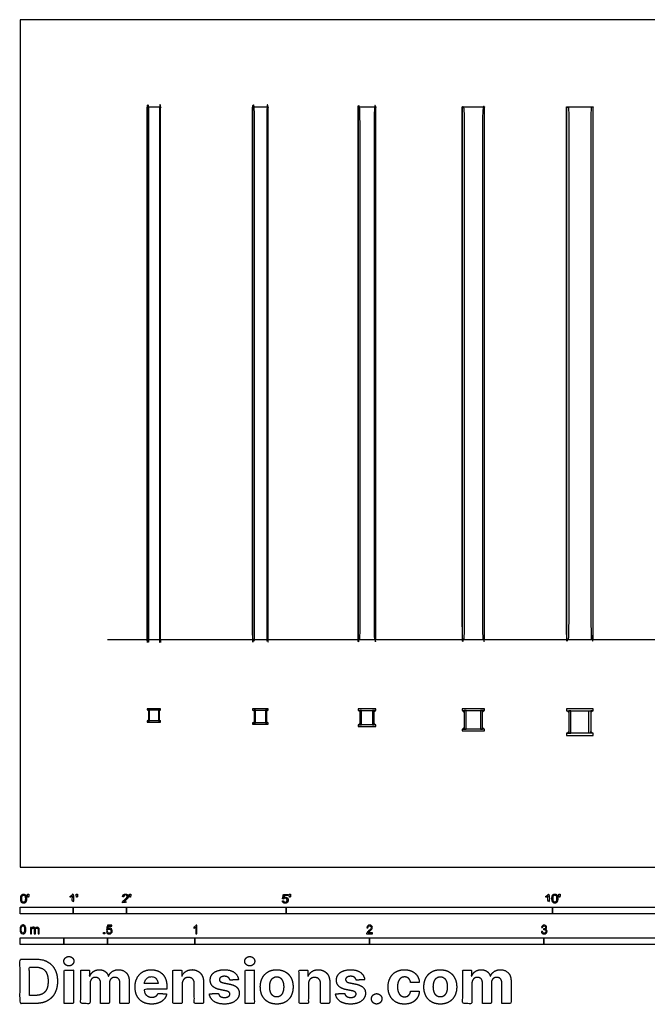
# Model space of a CAD drawing. Units: feet. Extents: x 0 to 23.6, y -2.6 to 15.9.
# Drawn here: x 0 to 11.8, y -2.6 to 15.9 of the extents above; entities that cross this region are included whole.
import ezdxf

# ---------------------------------------------------------------- set-up
doc = ezdxf.new("R2010")
doc.units = ezdxf.units.FT
doc.header["$MEASUREMENT"] = 0
for name, color, linetype, true_color in [('2D$AG-BUILDINGS', 7, 'Continuous', 0x66ccff), ('2D$AG-DIAGRAM', 7, 'Continuous', 0xfecc66), ('2D$N-SYMB', 7, 'Continuous', 0x800040), ('2D$X-DIMENSIONS.COM', 7, 'Continuous', 0x800080), ('2D$X-VPRT', 7, 'Continuous', 0xfb02ff)]:
    doc.layers.add(name, color=color, linetype=linetype, true_color=true_color)

msp = doc.modelspace()

# ---------------------------------------------------------------- linework, layer by layer
at = {"layer": '2D$AG-BUILDINGS'}
for points in [[(2.641, 4.275), (2.641, 14.275), (2.391, 14.275), (2.391, 4.275)], [(4.37, 4.275), (4.662, 4.275), (4.662, 14.275), (4.37, 14.275)], [(6.35, 4.275), (6.683, 4.275), (6.683, 14.275), (6.35, 14.275)], [(8.308, 4.275), (8.725, 4.275), (8.725, 14.275), (8.308, 14.275)], [(10.266, 4.275), (10.766, 4.275), (10.766, 14.275), (10.266, 14.275)], [(2.391, 2.952), (2.641, 2.952), (2.641, 2.974), (2.391, 2.974)], [(4.662, 2.948), (4.662, 2.974), (4.37, 2.974), (4.37, 2.948)], [(6.35, 2.943), (6.683, 2.943), (6.683, 2.974), (6.35, 2.974)], [(8.308, 2.938), (8.725, 2.938), (8.725, 2.974), (8.308, 2.974)], [(10.266, 2.933), (10.766, 2.933), (10.766, 2.974), (10.266, 2.974)], [(2.413, 2.936), (2.396, 2.952), (2.413, 2.952)], [(2.434, 2.745), (2.434, 2.952), (2.413, 2.952), (2.413, 2.745)], [(2.62, 2.745), (2.62, 2.952), (2.599, 2.952), (2.599, 2.745)], [(2.62, 2.936), (2.636, 2.952), (2.62, 2.952)], [(4.397, 2.927), (4.377, 2.948), (4.397, 2.948)], [(4.397, 2.708), (4.423, 2.708), (4.423, 2.948), (4.397, 2.948)], [(4.61, 2.708), (4.636, 2.708), (4.636, 2.948), (4.61, 2.948)], [(4.636, 2.927), (4.656, 2.948), (4.636, 2.948)], [(6.381, 2.919), (6.357, 2.943), (6.381, 2.943)], [(6.412, 2.672), (6.412, 2.943), (6.381, 2.943), (6.381, 2.672)], [(6.652, 2.672), (6.652, 2.943), (6.621, 2.943), (6.621, 2.672)], [(6.652, 2.919), (6.676, 2.943), (6.652, 2.943)], [(8.344, 2.91), (8.316, 2.938), (8.344, 2.938)], [(8.38, 2.593), (8.38, 2.938), (8.344, 2.938), (8.344, 2.593)], [(8.689, 2.593), (8.689, 2.938), (8.652, 2.938), (8.652, 2.593)], [(8.689, 2.91), (8.716, 2.938), (8.689, 2.938)], [(10.307, 2.901), (10.276, 2.933), (10.307, 2.933)], [(10.348, 2.515), (10.348, 2.933), (10.307, 2.933), (10.307, 2.515)], [(10.684, 2.515), (10.684, 2.933), (10.725, 2.933), (10.725, 2.515)], [(10.725, 2.901), (10.757, 2.933), (10.725, 2.933)], [(2.391, 2.724), (2.641, 2.724), (2.641, 2.745), (2.391, 2.745)], [(2.413, 2.761), (2.396, 2.745), (2.413, 2.745)], [(2.62, 2.761), (2.636, 2.745), (2.62, 2.745)], [(4.662, 2.682), (4.662, 2.708), (4.37, 2.708), (4.37, 2.682)], [(4.397, 2.729), (4.377, 2.708), (4.397, 2.708)], [(4.636, 2.729), (4.656, 2.708), (4.636, 2.708)], [(6.35, 2.64), (6.683, 2.64), (6.683, 2.672), (6.35, 2.672)], [(6.381, 2.696), (6.357, 2.672), (6.381, 2.672)], [(6.652, 2.696), (6.676, 2.672), (6.652, 2.672)], [(8.308, 2.557), (8.725, 2.557), (8.725, 2.593), (8.308, 2.593)], [(8.344, 2.621), (8.316, 2.593), (8.344, 2.593)], [(8.689, 2.621), (8.716, 2.593), (8.689, 2.593)], [(10.266, 2.474), (10.766, 2.474), (10.766, 2.515), (10.266, 2.515)], [(10.307, 2.546), (10.276, 2.515), (10.307, 2.515)], [(10.725, 2.546), (10.757, 2.515), (10.725, 2.515)]]:
    msp.add_lwpolyline(points, close=True, dxfattribs=at)
for points, knots in [([(2.391, 14.275), (2.391, 9.275), (2.391, 4.275), (2.402, 4.275), (2.413, 4.275), (2.413, 9.275), (2.413, 14.275), (2.402, 14.275), (2.391, 14.275)], [24.373588, 24.373588, 24.373588, 33.427352, 33.427352, 35.427352, 35.427352, 44.481116, 44.481116, 45.131116, 45.131116, 45.131116]), ([(2.641, 14.275), (2.641, 9.275), (2.641, 4.275), (2.631, 4.275), (2.62, 4.275), (2.62, 9.275), (2.62, 14.275), (2.631, 14.275), (2.641, 14.275)], [24.373588, 24.373588, 24.373588, 33.427352, 33.427352, 35.427352, 35.427352, 44.481116, 44.481116, 45.131116, 45.131116, 45.131116]), ([(4.37, 14.275), (4.37, 9.275), (4.37, 4.275), (4.384, 4.275), (4.397, 4.275), (4.397, 9.275), (4.397, 14.275), (4.384, 14.275), (4.37, 14.275)], [24.393713, 24.393713, 24.393713, 33.427352, 33.427352, 35.427352, 35.427352, 44.460991, 44.460991, 45.260991, 45.260991, 45.260991]), ([(4.662, 14.275), (4.662, 9.275), (4.662, 4.275), (4.649, 4.275), (4.636, 4.275), (4.636, 9.275), (4.636, 14.275), (4.649, 14.275), (4.662, 14.275)], [24.393713, 24.393713, 24.393713, 33.427352, 33.427352, 35.427352, 35.427352, 44.460991, 44.460991, 45.260991, 45.260991, 45.260991]), ([(6.35, 14.275), (6.35, 9.275), (6.35, 4.275), (6.365, 4.275), (6.381, 4.275), (6.381, 9.275), (6.381, 14.275), (6.365, 14.275), (6.35, 14.275)], [24.413749, 24.413749, 24.413749, 33.427352, 33.427352, 35.427352, 35.427352, 44.440955, 44.440955, 45.390955, 45.390955, 45.390955]), ([(6.683, 14.275), (6.683, 9.275), (6.683, 4.275), (6.667, 4.275), (6.652, 4.275), (6.652, 9.275), (6.652, 14.275), (6.667, 14.275), (6.683, 14.275)], [24.413749, 24.413749, 24.413749, 33.427352, 33.427352, 35.427352, 35.427352, 44.440955, 44.440955, 45.390955, 45.390955, 45.390955]), ([(8.308, 14.275), (8.308, 9.275), (8.308, 4.275), (8.326, 4.275), (8.344, 4.275), (8.344, 9.275), (8.344, 14.275), (8.326, 14.275), (8.308, 14.275)], [24.433696, 24.433696, 24.433696, 33.427352, 33.427352, 35.427352, 35.427352, 44.421008, 44.421008, 45.521008, 45.521008, 45.521008]), ([(8.725, 14.275), (8.725, 9.275), (8.725, 4.275), (8.707, 4.275), (8.689, 4.275), (8.689, 9.275), (8.689, 14.275), (8.707, 14.275), (8.725, 14.275)], [24.433696, 24.433696, 24.433696, 33.427352, 33.427352, 35.427352, 35.427352, 44.421008, 44.421008, 45.521008, 45.521008, 45.521008]), ([(10.266, 14.275), (10.266, 9.275), (10.266, 4.275), (10.287, 4.275), (10.307, 4.275), (10.307, 9.275), (10.307, 14.275), (10.287, 14.275), (10.266, 14.275)], [24.453555, 24.453555, 24.453555, 33.427352, 33.427352, 35.427352, 35.427352, 44.401149, 44.401149, 45.651149, 45.651149, 45.651149]), ([(10.766, 14.275), (10.766, 9.275), (10.766, 4.275), (10.746, 4.275), (10.725, 4.275), (10.725, 9.275), (10.725, 14.275), (10.746, 14.275), (10.766, 14.275)], [24.453555, 24.453555, 24.453555, 33.427352, 33.427352, 35.427352, 35.427352, 44.401149, 44.401149, 45.651149, 45.651149, 45.651149])]:
    msp.add_open_spline(points, degree=2, knots=knots, dxfattribs=at)
at = {"layer": '2D$AG-DIAGRAM'}
msp.add_lwpolyline([(1.64, 4.275), (21.934, 4.275)], dxfattribs=at)
at = {"layer": '2D$N-SYMB'}
for points in [[(0, -0.875), (0, -0.75), (1, -0.75), (1, -0.875)], [(1, -0.875), (1, -0.75), (2, -0.75), (2, -0.875)], [(2, -0.875), (2, -0.75), (5, -0.75), (5, -0.875)], [(5, -0.875), (5, -0.75), (10, -0.75), (10, -0.875)], [(10, -0.875), (10, -0.75), (20, -0.75), (20, -0.875)], [(1.57, -1.254), (1.57, -1.231), (1.593, -1.231), (1.593, -1.254)], [(0, -1.455), (0, -1.33), (0.82, -1.33), (0.82, -1.455)], [(0.82, -1.455), (0.82, -1.33), (1.64, -1.33), (1.64, -1.455)], [(1.64, -1.455), (1.64, -1.33), (3.281, -1.33), (3.281, -1.455)], [(3.281, -1.455), (3.281, -1.33), (6.562, -1.33), (6.562, -1.455)], [(6.562, -1.455), (6.562, -1.33), (9.843, -1.33), (9.843, -1.455)], [(9.843, -1.455), (9.843, -1.33), (16.404, -1.33), (16.404, -1.455)]]:
    msp.add_lwpolyline(points, close=True, dxfattribs=at)
for points, degree, knots in [([(0.012, -0.594), (0.012, -0.641), (0.029, -0.662), (0.042, -0.679), (0.066, -0.679), (0.085, -0.679), (0.097, -0.669), (0.109, -0.659), (0.115, -0.641), (0.121, -0.623), (0.121, -0.594), (0.121, -0.569), (0.117, -0.554), (0.113, -0.54), (0.107, -0.53), (0.1, -0.52), (0.09, -0.514), (0.08, -0.509), (0.066, -0.509), (0.048, -0.509), (0.036, -0.519), (0.024, -0.528), (0.018, -0.546), (0.012, -0.564), (0.012, -0.594)], 2, [-12, -12, -12, -11, -11, -10, -10, -9, -9, -8, -8, -7, -7, -6, -6, -5, -5, -4, -4, -3, -3, -2, -2, -1, -1, 0, 0, 0]), ([(0.033, -0.594), (0.033, -0.635), (0.043, -0.648), (0.052, -0.662), (0.066, -0.662), (0.08, -0.662), (0.09, -0.648), (0.1, -0.635), (0.1, -0.594), (0.1, -0.553), (0.09, -0.539), (0.08, -0.526), (0.066, -0.526), (0.052, -0.526), (0.044, -0.538), (0.033, -0.553), (0.033, -0.594)], 2, [0, 0, 0, 1, 1, 2, 2, 3, 3, 4, 4, 5, 5, 6, 6, 7, 7, 8, 8, 8]), ([(0.147, -0.568), (0.154, -0.568), (0.16, -0.568), (0.163, -0.553), (0.165, -0.537), (0.165, -0.523), (0.165, -0.509), (0.154, -0.509), (0.142, -0.509), (0.142, -0.523), (0.142, -0.537), (0.145, -0.553), (0.147, -0.568)], 2, [-6, -6, -6, -5, -5, -4, -4, -3, -3, -2, -2, -1, -1, 0, 0, 0]), ([(0.984, -0.543), (0.984, -0.609), (0.984, -0.674), (0.994, -0.674), (1.004, -0.674), (1.004, -0.59), (1.004, -0.507), (0.997, -0.507), (0.991, -0.507), (0.985, -0.517), (0.973, -0.529), (0.96, -0.54), (0.943, -0.548), (0.943, -0.558), (0.943, -0.568), (0.952, -0.565), (0.964, -0.558), (0.976, -0.551), (0.984, -0.543)], 2, [0, 0, 0, 0.130311, 0.130311, 0.150761, 0.150761, 0.317996, 0.317996, 0.331175, 0.331175, 1.331175, 1.331175, 2.331175, 2.331175, 3.331175, 3.331175, 4.331175, 4.331175, 5.331175, 5.331175, 5.331175]), ([(1.062, -0.566), (1.068, -0.566), (1.075, -0.566), (1.077, -0.551), (1.08, -0.535), (1.08, -0.521), (1.08, -0.507), (1.069, -0.507), (1.057, -0.507), (1.057, -0.521), (1.057, -0.535), (1.06, -0.551), (1.062, -0.566)], 2, [-6, -6, -6, -5, -5, -4, -4, -3, -3, -2, -2, -1, -1, 0, 0, 0]), ([(1.924, -0.674), (1.979, -0.674), (2.034, -0.674), (2.034, -0.664), (2.034, -0.654), (1.993, -0.654), (1.952, -0.654), (1.955, -0.649), (1.961, -0.643), (1.966, -0.638), (1.984, -0.622), (2.006, -0.603), (2.016, -0.593), (2.025, -0.582), (2.029, -0.572), (2.033, -0.563), (2.033, -0.553), (2.033, -0.533), (2.019, -0.52), (2.005, -0.507), (1.981, -0.507), (1.958, -0.507), (1.944, -0.519), (1.93, -0.531), (1.927, -0.555), (1.938, -0.556), (1.948, -0.557), (1.949, -0.541), (1.957, -0.532), (1.966, -0.523), (1.981, -0.523), (1.995, -0.523), (2.004, -0.532), (2.012, -0.54), (2.012, -0.552), (2.012, -0.564), (2.003, -0.577), (1.993, -0.59), (1.966, -0.612), (1.949, -0.627), (1.939, -0.637), (1.93, -0.648), (1.926, -0.66), (1.923, -0.666), (1.924, -0.674)], 2, [0, 0, 0, 0.110089, 0.110089, 0.129743, 0.129743, 0.211429, 0.211429, 1.211429, 1.211429, 2.211429, 2.211429, 3.211429, 3.211429, 4.211429, 4.211429, 5.211429, 5.211429, 6.211429, 6.211429, 7.211429, 7.211429, 8.211429, 8.211429, 9.211429, 9.211429, 10.211429, 10.211429, 11.211429, 11.211429, 12.211429, 12.211429, 13.211429, 13.211429, 14.211429, 14.211429, 15.211429, 15.211429, 16.211429, 16.211429, 17.211429, 17.211429, 18.211429, 18.211429, 19.211429, 19.211429, 19.211429]), ([(2.061, -0.566), (2.068, -0.566), (2.074, -0.566), (2.077, -0.551), (2.079, -0.535), (2.079, -0.521), (2.079, -0.507), (2.068, -0.507), (2.056, -0.507), (2.056, -0.521), (2.056, -0.535), (2.059, -0.551), (2.061, -0.566)], 2, [-6, -6, -6, -5, -5, -4, -4, -3, -3, -2, -2, -1, -1, 0, 0, 0]), ([(4.928, -0.632), (4.93, -0.653), (4.944, -0.666), (4.959, -0.679), (4.981, -0.679), (5.009, -0.679), (5.025, -0.659), (5.038, -0.642), (5.038, -0.62), (5.038, -0.596), (5.023, -0.581), (5.008, -0.566), (4.986, -0.566), (4.97, -0.566), (4.955, -0.576), (4.959, -0.554), (4.964, -0.531), (4.997, -0.531), (5.03, -0.531), (5.03, -0.521), (5.03, -0.512), (4.989, -0.512), (4.948, -0.512), (4.94, -0.554), (4.931, -0.597), (4.941, -0.599), (4.951, -0.6), (4.955, -0.593), (4.963, -0.588), (4.971, -0.584), (4.981, -0.584), (4.997, -0.584), (5.007, -0.594), (5.017, -0.604), (5.017, -0.621), (5.017, -0.64), (5.006, -0.651), (4.996, -0.662), (4.981, -0.662), (4.969, -0.662), (4.96, -0.654), (4.952, -0.646), (4.949, -0.631), (4.939, -0.631), (4.928, -0.632)], 2, [-29, -29, -29, -28, -28, -27, -27, -26, -26, -25, -25, -24, -24, -23, -23, -22, -22, -21, -21, -20, -20, -19, -19, -18, -18, -17, -17, -16, -16, -15, -15, -14, -14, -13, -13, -12, -12, -11, -11, -10, -10, -9, -9, -8, -8, -7, -7, -7]), ([(5.063, -0.568), (5.069, -0.568), (5.076, -0.568), (5.078, -0.553), (5.081, -0.537), (5.081, -0.523), (5.081, -0.509), (5.069, -0.509), (5.058, -0.509), (5.058, -0.523), (5.058, -0.537), (5.06, -0.553), (5.063, -0.568)], 2, [-6, -6, -6, -5, -5, -4, -4, -3, -3, -2, -2, -1, -1, 0, 0, 0]), ([(9.919, -0.543), (9.919, -0.609), (9.919, -0.674), (9.929, -0.674), (9.94, -0.674), (9.94, -0.59), (9.94, -0.507), (9.933, -0.507), (9.927, -0.507), (9.921, -0.517), (9.908, -0.529), (9.896, -0.54), (9.878, -0.548), (9.878, -0.558), (9.878, -0.568), (9.888, -0.565), (9.9, -0.558), (9.912, -0.551), (9.919, -0.543)], 2, [0, 0, 0, 0.130311, 0.130311, 0.150761, 0.150761, 0.317996, 0.317996, 0.331175, 0.331175, 1.331175, 1.331175, 2.331175, 2.331175, 3.331175, 3.331175, 4.331175, 4.331175, 5.331175, 5.331175, 5.331175]), ([(9.992, -0.592), (9.992, -0.639), (10.009, -0.659), (10.022, -0.677), (10.046, -0.677), (10.065, -0.677), (10.077, -0.667), (10.089, -0.657), (10.095, -0.639), (10.101, -0.621), (10.101, -0.592), (10.101, -0.567), (10.097, -0.552), (10.093, -0.538), (10.087, -0.527), (10.08, -0.517), (10.07, -0.512), (10.06, -0.507), (10.046, -0.507), (10.028, -0.507), (10.016, -0.516), (10.004, -0.526), (9.998, -0.544), (9.992, -0.562), (9.992, -0.592)], 2, [-12, -12, -12, -11, -11, -10, -10, -9, -9, -8, -8, -7, -7, -6, -6, -5, -5, -4, -4, -3, -3, -2, -2, -1, -1, 0, 0, 0]), ([(10.013, -0.592), (10.013, -0.633), (10.023, -0.646), (10.032, -0.66), (10.046, -0.66), (10.06, -0.66), (10.07, -0.646), (10.08, -0.633), (10.08, -0.592), (10.08, -0.551), (10.07, -0.537), (10.06, -0.523), (10.046, -0.523), (10.032, -0.523), (10.024, -0.535), (10.013, -0.551), (10.013, -0.592)], 2, [0, 0, 0, 1, 1, 2, 2, 3, 3, 4, 4, 5, 5, 6, 6, 7, 7, 8, 8, 8]), ([(10.127, -0.566), (10.134, -0.566), (10.14, -0.566), (10.143, -0.551), (10.145, -0.535), (10.145, -0.521), (10.145, -0.507), (10.134, -0.507), (10.122, -0.507), (10.122, -0.521), (10.122, -0.535), (10.125, -0.551), (10.127, -0.566)], 2, [-6, -6, -6, -5, -5, -4, -4, -3, -3, -2, -2, -1, -1, 0, 0, 0]), ([(0, -1.17), (0, -1.151), (0.002, -1.135), (0.006, -1.123), (0.01, -1.111), (0.016, -1.102), (0.024, -1.095), (0.032, -1.09), (0.042, -1.086), (0.053, -1.086), (0.062, -1.086), (0.07, -1.088), (0.077, -1.092), (0.084, -1.094), (0.089, -1.1), (0.094, -1.106), (0.098, -1.113), (0.101, -1.121), (0.104, -1.131), (0.106, -1.141), (0.108, -1.154), (0.108, -1.17), (0.108, -1.189), (0.106, -1.205), (0.102, -1.217), (0.098, -1.229), (0.092, -1.238), (0.084, -1.245), (0.076, -1.251), (0.066, -1.253), (0.053, -1.253), (0.038, -1.253), (0.026, -1.249), (0.017, -1.237), (0.006, -1.223), (0, -1.201), (0, -1.17)], 3, [0, 0, 0, 0, 1, 1, 1, 2, 2, 2, 3, 3, 3, 4, 4, 4, 5, 5, 5, 6, 6, 6, 7, 7, 7, 8, 8, 8, 9, 9, 9, 10, 10, 10, 11, 11, 11, 12, 12, 12, 12]), ([(0.021, -1.17), (0.021, -1.197), (0.024, -1.215), (0.031, -1.224), (0.037, -1.233), (0.044, -1.238), (0.053, -1.238), (0.063, -1.238), (0.071, -1.233), (0.077, -1.224), (0.083, -1.215), (0.087, -1.197), (0.087, -1.17), (0.087, -1.143), (0.083, -1.125), (0.077, -1.116), (0.071, -1.107), (0.063, -1.102), (0.053, -1.102), (0.044, -1.102), (0.037, -1.106), (0.032, -1.114), (0.025, -1.124), (0.021, -1.143), (0.021, -1.17)], 3, [0, 0, 0, 0, 1, 1, 1, 2, 2, 2, 3, 3, 3, 4, 4, 4, 5, 5, 5, 6, 6, 6, 7, 7, 7, 8, 8, 8, 8]), ([(1.623, -1.212), (1.63, -1.211), (1.636, -1.21), (1.643, -1.21), (1.645, -1.221), (1.648, -1.228), (1.654, -1.233), (1.66, -1.238), (1.667, -1.241), (1.675, -1.241), (1.685, -1.241), (1.693, -1.237), (1.7, -1.23), (1.707, -1.223), (1.71, -1.213), (1.71, -1.201), (1.71, -1.189), (1.707, -1.18), (1.701, -1.173), (1.694, -1.167), (1.685, -1.163), (1.675, -1.163), (1.668, -1.163), (1.662, -1.165), (1.657, -1.168), (1.652, -1.171), (1.648, -1.175), (1.645, -1.179), (1.639, -1.178), (1.632, -1.178), (1.626, -1.177), (1.631, -1.149), (1.636, -1.12), (1.641, -1.092), (1.669, -1.092), (1.696, -1.092), (1.723, -1.092), (1.723, -1.099), (1.723, -1.105), (1.723, -1.112), (1.702, -1.112), (1.68, -1.112), (1.658, -1.112), (1.655, -1.127), (1.652, -1.142), (1.649, -1.156), (1.659, -1.149), (1.669, -1.146), (1.68, -1.146), (1.695, -1.146), (1.707, -1.15), (1.717, -1.16), (1.726, -1.17), (1.731, -1.183), (1.731, -1.199), (1.731, -1.214), (1.727, -1.227), (1.718, -1.237), (1.708, -1.251), (1.694, -1.256), (1.675, -1.256), (1.66, -1.256), (1.648, -1.253), (1.638, -1.245), (1.63, -1.236), (1.624, -1.226), (1.623, -1.212)], 3, [0, 0, 0, 0, 1, 1, 1, 2, 2, 2, 3, 3, 3, 4, 4, 4, 5, 5, 5, 6, 6, 6, 7, 7, 7, 8, 8, 8, 9, 9, 9, 10, 10, 10, 11, 11, 11, 12, 12, 12, 13, 13, 13, 14, 14, 14, 15, 15, 15, 16, 16, 16, 17, 17, 17, 18, 18, 18, 19, 19, 19, 20, 20, 20, 21, 21, 21, 22, 22, 22, 22]), ([(3.323, -1.254), (3.317, -1.254), (3.31, -1.254), (3.304, -1.254), (3.304, -1.211), (3.304, -1.169), (3.304, -1.126), (3.299, -1.131), (3.292, -1.136), (3.284, -1.14), (3.276, -1.145), (3.269, -1.148), (3.263, -1.15), (3.263, -1.144), (3.263, -1.137), (3.263, -1.131), (3.274, -1.126), (3.284, -1.119), (3.293, -1.112), (3.301, -1.104), (3.307, -1.097), (3.31, -1.089), (3.315, -1.089), (3.319, -1.089), (3.323, -1.089), (3.323, -1.144), (3.323, -1.199), (3.323, -1.254)], 3, [0, 0, 0, 0, 1, 1, 1, 2, 2, 2, 3, 3, 3, 4, 4, 4, 5, 5, 5, 6, 6, 6, 7, 7, 7, 8, 8, 8, 9, 9, 9, 9]), ([(6.619, -1.235), (6.619, -1.242), (6.619, -1.248), (6.619, -1.254), (6.583, -1.254), (6.547, -1.254), (6.511, -1.254), (6.51, -1.25), (6.511, -1.245), (6.513, -1.24), (6.516, -1.233), (6.52, -1.226), (6.526, -1.219), (6.533, -1.212), (6.541, -1.204), (6.553, -1.194), (6.571, -1.179), (6.582, -1.167), (6.589, -1.159), (6.595, -1.15), (6.598, -1.143), (6.598, -1.135), (6.598, -1.127), (6.595, -1.12), (6.59, -1.115), (6.584, -1.109), (6.577, -1.106), (6.568, -1.106), (6.558, -1.106), (6.55, -1.109), (6.544, -1.115), (6.538, -1.121), (6.535, -1.129), (6.535, -1.14), (6.528, -1.139), (6.521, -1.138), (6.514, -1.138), (6.516, -1.122), (6.521, -1.11), (6.531, -1.102), (6.54, -1.094), (6.553, -1.089), (6.568, -1.089), (6.583, -1.089), (6.596, -1.094), (6.605, -1.103), (6.615, -1.112), (6.619, -1.123), (6.619, -1.136), (6.619, -1.142), (6.618, -1.148), (6.615, -1.154), (6.612, -1.161), (6.608, -1.167), (6.602, -1.175), (6.595, -1.182), (6.585, -1.191), (6.571, -1.204), (6.559, -1.214), (6.551, -1.221), (6.548, -1.225), (6.544, -1.228), (6.541, -1.231), (6.539, -1.235), (6.566, -1.235), (6.592, -1.235), (6.619, -1.235)], 3, [0, 0, 0, 0, 1, 1, 1, 2, 2, 2, 3, 3, 3, 4, 4, 4, 5, 5, 5, 6, 6, 6, 7, 7, 7, 8, 8, 8, 9, 9, 9, 10, 10, 10, 11, 11, 11, 12, 12, 12, 13, 13, 13, 14, 14, 14, 15, 15, 15, 16, 16, 16, 17, 17, 17, 18, 18, 18, 19, 19, 19, 20, 20, 20, 21, 21, 21, 22, 22, 22, 22]), ([(9.793, -1.212), (9.8, -1.211), (9.807, -1.21), (9.814, -1.209), (9.816, -1.22), (9.82, -1.229), (9.826, -1.233), (9.831, -1.238), (9.838, -1.241), (9.845, -1.241), (9.855, -1.241), (9.863, -1.237), (9.87, -1.231), (9.876, -1.225), (9.88, -1.217), (9.88, -1.207), (9.88, -1.197), (9.876, -1.19), (9.87, -1.184), (9.864, -1.178), (9.856, -1.174), (9.847, -1.174), (9.844, -1.174), (9.839, -1.175), (9.834, -1.177), (9.834, -1.171), (9.835, -1.165), (9.836, -1.159), (9.837, -1.159), (9.838, -1.159), (9.839, -1.159), (9.847, -1.159), (9.855, -1.157), (9.862, -1.152), (9.869, -1.148), (9.872, -1.142), (9.872, -1.132), (9.872, -1.125), (9.869, -1.119), (9.864, -1.114), (9.859, -1.109), (9.853, -1.106), (9.845, -1.106), (9.838, -1.106), (9.831, -1.109), (9.826, -1.114), (9.821, -1.119), (9.817, -1.126), (9.816, -1.136), (9.809, -1.135), (9.802, -1.134), (9.795, -1.133), (9.798, -1.119), (9.803, -1.108), (9.812, -1.101), (9.821, -1.093), (9.832, -1.089), (9.844, -1.089), (9.853, -1.089), (9.862, -1.091), (9.869, -1.095), (9.877, -1.099), (9.883, -1.105), (9.887, -1.111), (9.891, -1.118), (9.893, -1.125), (9.893, -1.133), (9.893, -1.14), (9.891, -1.146), (9.887, -1.151), (9.883, -1.157), (9.878, -1.162), (9.87, -1.165), (9.88, -1.168), (9.888, -1.172), (9.893, -1.18), (9.898, -1.187), (9.901, -1.196), (9.901, -1.206), (9.901, -1.221), (9.896, -1.232), (9.885, -1.242), (9.875, -1.252), (9.861, -1.256), (9.845, -1.256), (9.832, -1.256), (9.819, -1.253), (9.81, -1.244), (9.8, -1.236), (9.795, -1.225), (9.793, -1.212)], 3, [0, 0, 0, 0, 1, 1, 1, 2, 2, 2, 3, 3, 3, 4, 4, 4, 5, 5, 5, 6, 6, 6, 7, 7, 7, 8, 8, 8, 9, 9, 9, 10, 10, 10, 11, 11, 11, 12, 12, 12, 13, 13, 13, 14, 14, 14, 15, 15, 15, 16, 16, 16, 17, 17, 17, 18, 18, 18, 19, 19, 19, 20, 20, 20, 21, 21, 21, 22, 22, 22, 23, 23, 23, 24, 24, 24, 25, 25, 25, 26, 26, 26, 27, 27, 27, 28, 28, 28, 29, 29, 29, 30, 30, 30, 30]), ([(0.198, -1.251), (0.198, -1.211), (0.198, -1.172), (0.198, -1.132), (0.204, -1.132), (0.209, -1.132), (0.215, -1.132), (0.215, -1.138), (0.215, -1.143), (0.215, -1.149), (0.219, -1.143), (0.224, -1.138), (0.23, -1.135), (0.236, -1.131), (0.243, -1.129), (0.251, -1.129), (0.26, -1.129), (0.268, -1.131), (0.273, -1.135), (0.279, -1.139), (0.283, -1.144), (0.285, -1.15), (0.294, -1.136), (0.306, -1.129), (0.322, -1.129), (0.334, -1.129), (0.343, -1.133), (0.349, -1.139), (0.356, -1.146), (0.359, -1.156), (0.359, -1.17), (0.359, -1.197), (0.359, -1.224), (0.359, -1.251), (0.352, -1.251), (0.346, -1.251), (0.339, -1.251), (0.339, -1.226), (0.339, -1.201), (0.339, -1.177), (0.339, -1.168), (0.338, -1.163), (0.337, -1.159), (0.335, -1.155), (0.333, -1.152), (0.329, -1.15), (0.326, -1.148), (0.322, -1.147), (0.317, -1.147), (0.309, -1.147), (0.302, -1.15), (0.296, -1.155), (0.291, -1.161), (0.289, -1.17), (0.289, -1.181), (0.289, -1.205), (0.289, -1.228), (0.289, -1.251), (0.282, -1.251), (0.275, -1.251), (0.268, -1.251), (0.268, -1.225), (0.268, -1.199), (0.268, -1.174), (0.268, -1.165), (0.267, -1.158), (0.263, -1.154), (0.26, -1.149), (0.254, -1.147), (0.247, -1.147), (0.241, -1.147), (0.236, -1.148), (0.231, -1.152), (0.226, -1.155), (0.223, -1.159), (0.22, -1.165), (0.218, -1.171), (0.217, -1.178), (0.217, -1.189), (0.217, -1.21), (0.217, -1.23), (0.217, -1.251), (0.211, -1.251), (0.204, -1.251), (0.198, -1.251)], 3, [0, 0, 0, 0, 1, 1, 1, 2, 2, 2, 3, 3, 3, 4, 4, 4, 5, 5, 5, 6, 6, 6, 7, 7, 7, 8, 8, 8, 9, 9, 9, 10, 10, 10, 11, 11, 11, 12, 12, 12, 13, 13, 13, 14, 14, 14, 15, 15, 15, 16, 16, 16, 17, 17, 17, 18, 18, 18, 19, 19, 19, 20, 20, 20, 21, 21, 21, 22, 22, 22, 23, 23, 23, 24, 24, 24, 25, 25, 25, 26, 26, 26, 27, 27, 27, 28, 28, 28, 28])]:
    msp.add_open_spline(points, degree=degree, knots=knots, dxfattribs=at)
at = {"layer": '2D$X-DIMENSIONS.COM'}
for points, degree, knots in [([(0.295, -2.561), (0.422, -2.561), (0.514, -2.511), (0.605, -2.461), (0.654, -2.368), (0.703, -2.274), (0.703, -2.144), (0.703, -2.014), (0.654, -1.921), (0.605, -1.828), (0.514, -1.778), (0.424, -1.728), (0.298, -1.728), (0.149, -1.728), (0, -1.728), (0, -2.145), (0, -2.561), (0.148, -2.561), (0.295, -2.561)], 2, [-15, -15, -15, -14, -14, -13, -13, -12, -12, -11, -11, -10, -10, -9, -9, -8, -8, -7, -7, -6, -6, -6]), ([(0.918, -1.856), (0.956, -1.856), (0.984, -1.83), (1.011, -1.804), (1.011, -1.768), (1.011, -1.732), (0.984, -1.706), (0.956, -1.68), (0.917, -1.68), (0.879, -1.68), (0.851, -1.706), (0.824, -1.732), (0.824, -1.768), (0.824, -1.804), (0.851, -1.83), (0.879, -1.856), (0.918, -1.856)], 2, [-8, -8, -8, -7, -7, -6, -6, -5, -5, -4, -4, -3, -3, -2, -2, -1, -1, 0, 0, 0]), ([(4.315, -1.856), (4.354, -1.856), (4.381, -1.83), (4.409, -1.804), (4.409, -1.768), (4.409, -1.732), (4.381, -1.706), (4.354, -1.68), (4.315, -1.68), (4.277, -1.68), (4.249, -1.706), (4.221, -1.732), (4.221, -1.768), (4.221, -1.804), (4.249, -1.83), (4.277, -1.856), (4.315, -1.856)], 2, [-8, -8, -8, -7, -7, -6, -6, -5, -5, -4, -4, -3, -3, -2, -2, -1, -1, 0, 0, 0]), ([(0.288, -2.41), (0.366, -2.41), (0.42, -2.382), (0.473, -2.355), (0.5, -2.296), (0.527, -2.237), (0.527, -2.144), (0.527, -2.051), (0.5, -1.993), (0.473, -1.934), (0.42, -1.907), (0.367, -1.879), (0.288, -1.879), (0.232, -1.879), (0.176, -1.879), (0.176, -2.145), (0.176, -2.41), (0.232, -2.41), (0.288, -2.41)], 2, [-7.813477, -7.813477, -7.813477, -6.813477, -6.813477, -5.813477, -5.813477, -4.813477, -4.813477, -3.813477, -3.813477, -2.813477, -2.813477, -1.813477, -1.813477, -1.543945, -1.543945, -0.268555, -0.268555, 0, 0, 0]), ([(0.83, -2.561), (0.917, -2.561), (1.003, -2.561), (1.003, -2.249), (1.003, -1.936), (0.917, -1.936), (0.83, -1.936), (0.83, -2.249), (0.83, -2.561)], 2, [-4, -4, -4, -3, -3, -2, -2, -1, -1, 0, 0, 0]), ([(1.314, -2.046), (1.311, -2.046), (1.307, -2.046), (1.307, -1.991), (1.307, -1.936), (1.224, -1.936), (1.142, -1.936), (1.142, -2.249), (1.142, -2.561), (1.228, -2.561), (1.315, -2.561), (1.315, -2.374), (1.315, -2.186), (1.315, -2.151), (1.329, -2.126), (1.342, -2.1), (1.365, -2.085), (1.388, -2.071), (1.417, -2.071), (1.46, -2.071), (1.486, -2.098), (1.512, -2.125), (1.512, -2.171), (1.512, -2.366), (1.512, -2.561), (1.596, -2.561), (1.68, -2.561), (1.68, -2.37), (1.68, -2.18), (1.68, -2.131), (1.707, -2.101), (1.733, -2.071), (1.78, -2.071), (1.822, -2.071), (1.849, -2.097), (1.877, -2.123), (1.877, -2.175), (1.877, -2.368), (1.877, -2.561), (1.964, -2.561), (2.05, -2.561), (2.05, -2.351), (2.05, -2.141), (2.05, -2.039), (1.995, -1.984), (1.941, -1.928), (1.853, -1.928), (1.784, -1.928), (1.734, -1.96), (1.684, -1.993), (1.665, -2.046), (1.661, -2.046), (1.658, -2.046), (1.643, -1.992), (1.598, -1.96), (1.553, -1.928), (1.488, -1.928), (1.425, -1.928), (1.379, -1.96), (1.334, -1.992), (1.314, -2.046)], 2, [0, 0, 0, 0.017578, 0.017578, 0.282227, 0.282227, 0.678711, 0.678711, 2.178711, 2.178711, 2.594727, 2.594727, 3.495117, 3.495117, 4.495117, 4.495117, 5.495117, 5.495117, 6.495117, 6.495117, 7.495117, 7.495117, 8.495117, 8.495117, 9.495117, 9.495117, 10.495117, 10.495117, 11.495117, 11.495117, 12.495117, 12.495117, 13.495117, 13.495117, 14.495117, 14.495117, 15.495117, 15.495117, 16.495117, 16.495117, 17.495117, 17.495117, 18.495117, 18.495117, 19.495117, 19.495117, 20.495117, 20.495117, 21.495117, 21.495117, 22.495117, 22.495117, 23.495117, 23.495117, 24.495117, 24.495117, 25.495117, 25.495117, 26.495117, 26.495117, 27.495117, 27.495117, 27.495117]), ([(2.472, -2.573), (2.549, -2.573), (2.608, -2.55), (2.667, -2.526), (2.705, -2.483), (2.743, -2.44), (2.755, -2.382), (2.675, -2.377), (2.594, -2.372), (2.585, -2.395), (2.568, -2.411), (2.551, -2.428), (2.527, -2.436), (2.503, -2.444), (2.474, -2.444), (2.431, -2.444), (2.399, -2.426), (2.367, -2.407), (2.35, -2.374), (2.333, -2.34), (2.333, -2.293), (2.546, -2.293), (2.758, -2.293), (2.758, -2.269), (2.758, -2.245), (2.758, -2.166), (2.736, -2.106), (2.714, -2.046), (2.674, -2.007), (2.633, -1.968), (2.58, -1.948), (2.526, -1.928), (2.465, -1.928), (2.373, -1.928), (2.304, -1.969), (2.236, -2.009), (2.199, -2.082), (2.161, -2.155), (2.161, -2.252), (2.161, -2.35), (2.199, -2.423), (2.236, -2.495), (2.306, -2.534), (2.375, -2.573), (2.472, -2.573)], 2, [-3, -3, -3, -1.999602, -1.999602, -0.999203, -0.999203, 0.001195, 0.001195, 1.001594, 1.001594, 2.001992, 2.001992, 3.00239, 3.00239, 4.002789, 4.002789, 5.003187, 5.003187, 6.003586, 6.003586, 7.003984, 7.003984, 7.810461, 7.810461, 8.810461, 8.810461, 9.810461, 9.810461, 10.810461, 10.810461, 11.810461, 11.810461, 12.810461, 12.810461, 13.810461, 13.810461, 14.810461, 14.810461, 15.810461, 15.810461, 16.810461, 16.810461, 17.810461, 17.810461, 18.810461, 18.810461, 18.810461]), ([(3.045, -2.2), (3.045, -2.16), (3.06, -2.131), (3.075, -2.102), (3.102, -2.087), (3.128, -2.072), (3.163, -2.072), (3.215, -2.072), (3.245, -2.104), (3.275, -2.137), (3.274, -2.194), (3.274, -2.378), (3.274, -2.561), (3.361, -2.561), (3.448, -2.561), (3.448, -2.362), (3.448, -2.163), (3.448, -2.09), (3.421, -2.038), (3.394, -1.985), (3.346, -1.957), (3.297, -1.928), (3.232, -1.928), (3.162, -1.928), (3.114, -1.96), (3.065, -1.992), (3.044, -2.046), (3.04, -2.046), (3.037, -2.046), (3.037, -1.991), (3.037, -1.936), (2.954, -1.936), (2.872, -1.936), (2.872, -2.249), (2.872, -2.561), (2.958, -2.561), (3.045, -2.561), (3.045, -2.381), (3.045, -2.2)], 2, [-32, -32, -32, -31, -31, -30, -30, -29, -29, -28, -28, -27, -27, -26, -26, -25, -25, -24, -24, -23, -23, -22, -22, -21, -21, -20, -20, -19, -19, -18, -18, -17, -17, -16, -16, -15, -15, -14, -14, -13, -13, -13]), ([(4.104, -2.114), (4.093, -2.028), (4.024, -1.978), (3.956, -1.928), (3.838, -1.928), (3.758, -1.928), (3.698, -1.952), (3.639, -1.975), (3.606, -2.019), (3.573, -2.062), (3.573, -2.123), (3.573, -2.193), (3.618, -2.238), (3.662, -2.283), (3.754, -2.301), (3.808, -2.312), (3.862, -2.323), (3.903, -2.331), (3.922, -2.346), (3.942, -2.361), (3.942, -2.385), (3.942, -2.413), (3.914, -2.431), (3.886, -2.449), (3.84, -2.449), (3.794, -2.449), (3.764, -2.429), (3.735, -2.409), (3.727, -2.371), (3.642, -2.376), (3.556, -2.38), (3.569, -2.47), (3.642, -2.522), (3.716, -2.573), (3.84, -2.573), (3.921, -2.573), (3.984, -2.548), (4.046, -2.522), (4.082, -2.475), (4.118, -2.429), (4.118, -2.368), (4.118, -2.3), (4.073, -2.258), (4.029, -2.217), (3.938, -2.198), (3.881, -2.187), (3.824, -2.175), (3.781, -2.166), (3.763, -2.151), (3.745, -2.135), (3.745, -2.113), (3.745, -2.085), (3.773, -2.068), (3.8, -2.051), (3.841, -2.051), (3.871, -2.051), (3.893, -2.061), (3.914, -2.071), (3.928, -2.087), (3.941, -2.104), (3.945, -2.124), (4.025, -2.119), (4.104, -2.114)], 2, [-45, -45, -45, -44, -44, -43, -43, -42, -42, -41, -41, -40, -40, -39, -39, -38, -38, -37, -37, -36, -36, -35, -35, -34, -34, -33, -33, -32, -32, -31, -31, -30, -30, -29, -29, -28, -28, -27, -27, -26, -26, -25, -25, -24, -24, -23, -23, -22, -22, -21, -21, -20, -20, -19, -19, -18, -18, -17, -17, -16, -16, -15, -15, -14, -14, -14]), ([(4.228, -2.561), (4.314, -2.561), (4.401, -2.561), (4.401, -2.249), (4.401, -1.936), (4.314, -1.936), (4.228, -1.936), (4.228, -2.249), (4.228, -2.561)], 2, [-4, -4, -4, -3, -3, -2, -2, -1, -1, 0, 0, 0]), ([(4.822, -2.573), (4.917, -2.573), (4.986, -2.533), (5.055, -2.492), (5.092, -2.42), (5.129, -2.347), (5.129, -2.251), (5.129, -2.154), (5.092, -2.082), (5.055, -2.009), (4.986, -1.969), (4.917, -1.928), (4.822, -1.928), (4.727, -1.928), (4.658, -1.969), (4.589, -2.009), (4.552, -2.082), (4.514, -2.154), (4.514, -2.251), (4.514, -2.347), (4.552, -2.42), (4.589, -2.492), (4.658, -2.533), (4.727, -2.573), (4.822, -2.573)], 2, [-12, -12, -12, -11, -11, -10, -10, -9, -9, -8, -8, -7, -7, -6, -6, -5, -5, -4, -4, -3, -3, -2, -2, -1, -1, 0, 0, 0]), ([(5.416, -2.2), (5.416, -2.16), (5.431, -2.131), (5.446, -2.102), (5.473, -2.087), (5.499, -2.072), (5.534, -2.072), (5.586, -2.072), (5.616, -2.104), (5.646, -2.137), (5.645, -2.194), (5.645, -2.378), (5.645, -2.561), (5.732, -2.561), (5.819, -2.561), (5.819, -2.362), (5.819, -2.163), (5.819, -2.09), (5.792, -2.038), (5.765, -1.985), (5.717, -1.957), (5.668, -1.928), (5.603, -1.928), (5.533, -1.928), (5.485, -1.96), (5.436, -1.992), (5.415, -2.046), (5.411, -2.046), (5.408, -2.046), (5.408, -1.991), (5.408, -1.936), (5.325, -1.936), (5.243, -1.936), (5.243, -2.249), (5.243, -2.561), (5.329, -2.561), (5.416, -2.561), (5.416, -2.381), (5.416, -2.2)], 2, [-32, -32, -32, -31, -31, -30, -30, -29, -29, -28, -28, -27, -27, -26, -26, -25, -25, -24, -24, -23, -23, -22, -22, -21, -21, -20, -20, -19, -19, -18, -18, -17, -17, -16, -16, -15, -15, -14, -14, -13, -13, -13]), ([(6.475, -2.114), (6.464, -2.028), (6.395, -1.978), (6.327, -1.928), (6.209, -1.928), (6.129, -1.928), (6.069, -1.952), (6.01, -1.975), (5.977, -2.019), (5.944, -2.062), (5.944, -2.123), (5.944, -2.193), (5.989, -2.238), (6.033, -2.283), (6.125, -2.301), (6.179, -2.312), (6.233, -2.323), (6.274, -2.331), (6.293, -2.346), (6.313, -2.361), (6.313, -2.385), (6.313, -2.413), (6.285, -2.431), (6.257, -2.449), (6.211, -2.449), (6.165, -2.449), (6.135, -2.429), (6.106, -2.409), (6.098, -2.371), (6.013, -2.376), (5.927, -2.38), (5.94, -2.47), (6.013, -2.522), (6.087, -2.573), (6.211, -2.573), (6.292, -2.573), (6.355, -2.548), (6.417, -2.522), (6.453, -2.475), (6.489, -2.429), (6.489, -2.368), (6.489, -2.3), (6.444, -2.258), (6.4, -2.217), (6.309, -2.198), (6.252, -2.187), (6.195, -2.175), (6.152, -2.166), (6.134, -2.151), (6.116, -2.135), (6.116, -2.113), (6.116, -2.085), (6.144, -2.068), (6.171, -2.051), (6.212, -2.051), (6.242, -2.051), (6.264, -2.061), (6.285, -2.071), (6.299, -2.087), (6.312, -2.104), (6.316, -2.124), (6.396, -2.119), (6.475, -2.114)], 2, [-45, -45, -45, -44, -44, -43, -43, -42, -42, -41, -41, -40, -40, -39, -39, -38, -38, -37, -37, -36, -36, -35, -35, -34, -34, -33, -33, -32, -32, -31, -31, -30, -30, -29, -29, -28, -28, -27, -27, -26, -26, -25, -25, -24, -24, -23, -23, -22, -22, -21, -21, -20, -20, -19, -19, -18, -18, -17, -17, -16, -16, -15, -15, -14, -14, -14]), ([(7.222, -2.573), (7.306, -2.573), (7.367, -2.543), (7.428, -2.512), (7.462, -2.458), (7.497, -2.404), (7.501, -2.332), (7.419, -2.332), (7.338, -2.332), (7.333, -2.365), (7.317, -2.388), (7.301, -2.412), (7.278, -2.424), (7.254, -2.436), (7.224, -2.436), (7.184, -2.436), (7.154, -2.414), (7.124, -2.392), (7.107, -2.35), (7.091, -2.309), (7.091, -2.249), (7.091, -2.19), (7.107, -2.148), (7.124, -2.107), (7.154, -2.085), (7.184, -2.063), (7.224, -2.063), (7.272, -2.063), (7.301, -2.092), (7.331, -2.121), (7.338, -2.167), (7.419, -2.167), (7.501, -2.167), (7.498, -2.095), (7.462, -2.041), (7.426, -1.987), (7.365, -1.958), (7.303, -1.928), (7.221, -1.928), (7.126, -1.928), (7.058, -1.969), (6.989, -2.01), (6.952, -2.083), (6.914, -2.155), (6.914, -2.251), (6.914, -2.346), (6.951, -2.419), (6.988, -2.492), (7.057, -2.533), (7.126, -2.573), (7.222, -2.573)], 2, [-28, -28, -28, -27, -27, -26, -26, -25, -25, -24, -24, -23, -23, -22, -22, -21, -21, -20, -20, -19, -19, -18, -18, -17, -17, -16, -16, -15, -15, -14, -14, -13, -13, -12, -12, -11, -11, -10, -10, -9, -9, -8, -8, -7, -7, -6, -6, -5, -5, -4, -4, -3, -3, -3]), ([(7.895, -2.573), (7.99, -2.573), (8.059, -2.533), (8.128, -2.492), (8.165, -2.42), (8.203, -2.347), (8.203, -2.251), (8.203, -2.154), (8.165, -2.082), (8.128, -2.009), (8.059, -1.969), (7.99, -1.928), (7.895, -1.928), (7.8, -1.928), (7.731, -1.969), (7.662, -2.009), (7.625, -2.082), (7.587, -2.154), (7.587, -2.251), (7.587, -2.347), (7.625, -2.42), (7.662, -2.492), (7.731, -2.533), (7.8, -2.573), (7.895, -2.573)], 2, [-12, -12, -12, -11, -11, -10, -10, -9, -9, -8, -8, -7, -7, -6, -6, -5, -5, -4, -4, -3, -3, -2, -2, -1, -1, 0, 0, 0]), ([(8.488, -2.046), (8.485, -2.046), (8.481, -2.046), (8.481, -1.991), (8.481, -1.936), (8.398, -1.936), (8.316, -1.936), (8.316, -2.249), (8.316, -2.561), (8.403, -2.561), (8.489, -2.561), (8.489, -2.374), (8.489, -2.186), (8.489, -2.151), (8.503, -2.126), (8.516, -2.1), (8.539, -2.085), (8.562, -2.071), (8.591, -2.071), (8.634, -2.071), (8.66, -2.098), (8.686, -2.125), (8.686, -2.171), (8.686, -2.366), (8.686, -2.561), (8.77, -2.561), (8.854, -2.561), (8.854, -2.37), (8.854, -2.18), (8.854, -2.131), (8.881, -2.101), (8.907, -2.071), (8.954, -2.071), (8.996, -2.071), (9.023, -2.097), (9.051, -2.123), (9.051, -2.175), (9.051, -2.368), (9.051, -2.561), (9.138, -2.561), (9.224, -2.561), (9.224, -2.351), (9.224, -2.141), (9.224, -2.039), (9.169, -1.984), (9.115, -1.928), (9.027, -1.928), (8.958, -1.928), (8.908, -1.96), (8.858, -1.993), (8.839, -2.046), (8.835, -2.046), (8.832, -2.046), (8.817, -1.992), (8.772, -1.96), (8.727, -1.928), (8.663, -1.928), (8.599, -1.928), (8.553, -1.96), (8.508, -1.992), (8.488, -2.046)], 2, [0, 0, 0, 0.017578, 0.017578, 0.282227, 0.282227, 0.678711, 0.678711, 2.178711, 2.178711, 2.594727, 2.594727, 3.495117, 3.495117, 4.495117, 4.495117, 5.495117, 5.495117, 6.495117, 6.495117, 7.495117, 7.495117, 8.495117, 8.495117, 9.495117, 9.495117, 10.495117, 10.495117, 11.495117, 11.495117, 12.495117, 12.495117, 13.495117, 13.495117, 14.495117, 14.495117, 15.495117, 15.495117, 16.495117, 16.495117, 17.495117, 17.495117, 18.495117, 18.495117, 19.495117, 19.495117, 20.495117, 20.495117, 21.495117, 21.495117, 22.495117, 22.495117, 23.495117, 23.495117, 24.495117, 24.495117, 25.495117, 25.495117, 26.495117, 26.495117, 27.495117, 27.495117, 27.495117]), ([(2.333, -2.188), (2.421, -2.188), (2.508, -2.188), (2.596, -2.188), (2.595, -2.18), (2.592, -2.164), (2.584, -2.138), (2.574, -2.116), (2.562, -2.1), (2.55, -2.086), (2.53, -2.071), (2.502, -2.061), (2.473, -2.057), (2.446, -2.059), (2.424, -2.063), (2.404, -2.072), (2.388, -2.083), (2.367, -2.102), (2.351, -2.128), (2.339, -2.16), (2.335, -2.178), (2.333, -2.188)], 3, [3.537974, 3.537974, 3.537974, 3.537974, 3.871399, 3.871399, 3.871399, 3.936638, 4.007174, 4.106873, 4.150328, 4.195172, 4.28414, 4.383634, 4.49492, 4.585472, 4.661678, 4.72997, 4.79585, 4.860411, 4.993083, 5.070262, 5.154608, 5.154608, 5.154608, 5.154608]), ([(4.823, -2.439), (4.866, -2.439), (4.895, -2.415), (4.924, -2.39), (4.938, -2.347), (4.953, -2.304), (4.953, -2.25), (4.953, -2.195), (4.938, -2.153), (4.924, -2.11), (4.895, -2.085), (4.866, -2.06), (4.823, -2.06), (4.779, -2.06), (4.75, -2.085), (4.72, -2.11), (4.705, -2.153), (4.69, -2.195), (4.69, -2.25), (4.69, -2.304), (4.705, -2.347), (4.72, -2.39), (4.75, -2.415), (4.779, -2.439), (4.823, -2.439)], 2, [0, 0, 0, 1, 1, 2, 2, 3, 3, 4, 4, 5, 5, 6, 6, 7, 7, 8, 8, 9, 9, 10, 10, 11, 11, 12, 12, 12]), ([(7.896, -2.439), (7.939, -2.439), (7.968, -2.415), (7.997, -2.39), (8.012, -2.347), (8.027, -2.304), (8.027, -2.25), (8.027, -2.195), (8.012, -2.153), (7.997, -2.11), (7.968, -2.085), (7.939, -2.06), (7.896, -2.06), (7.852, -2.06), (7.823, -2.085), (7.793, -2.11), (7.779, -2.153), (7.764, -2.195), (7.764, -2.25), (7.764, -2.304), (7.779, -2.347), (7.793, -2.39), (7.823, -2.415), (7.852, -2.439), (7.896, -2.439)], 2, [0, 0, 0, 1, 1, 2, 2, 3, 3, 4, 4, 5, 5, 6, 6, 7, 7, 8, 8, 9, 9, 10, 10, 11, 11, 12, 12, 12]), ([(6.7, -2.572), (6.726, -2.572), (6.748, -2.559), (6.77, -2.545), (6.784, -2.523), (6.798, -2.501), (6.798, -2.474), (6.798, -2.434), (6.768, -2.406), (6.739, -2.377), (6.7, -2.377), (6.66, -2.377), (6.631, -2.406), (6.602, -2.434), (6.602, -2.474), (6.602, -2.514), (6.631, -2.543), (6.66, -2.572), (6.7, -2.572)], 2, [-9, -9, -9, -8, -8, -7, -7, -6, -6, -5, -5, -4, -4, -3, -3, -2, -2, -1, -1, 0, 0, 0])]:
    msp.add_open_spline(points, degree=degree, knots=knots, dxfattribs=at)
at = {"layer": '2D$X-VPRT'}
msp.add_lwpolyline([(0, 0), (23.574, 0), (23.574, 15.915), (0, 15.915)], close=True, dxfattribs=at)

doc.saveas('drawing.dxf')
